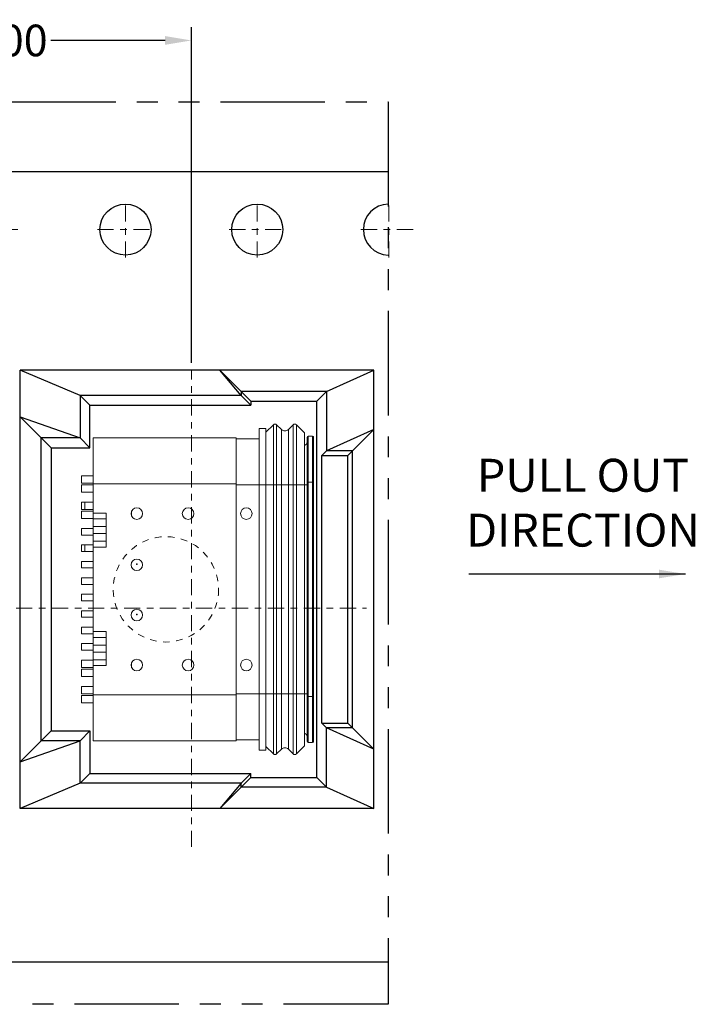
# Model space of a CAD drawing. Units: millimetres. Extents: x 2385 to 2564, y 1573 to 1635.
# Drawn here: x 2500 to 2510, y 1583 to 1598 of the extents above; entities that cross this region are included whole.
import ezdxf

# ---------------------------------------------------------------- set-up
doc = ezdxf.new("R2010")
doc.units = ezdxf.units.MM
for name, pattern in [('CENTER', [2, 1.25, -0.25, 0.25, -0.25]), ('HIDDEN', [0.2, 0.1, -0.1]), ('PHANTOM', [63.5, 31.75, -6.35, 6.35, -6.35, 6.35, -6.35])]:
    doc.linetypes.add(name, pattern=pattern)
doc.layers.add('CEN', color=1, linetype='CENTER', lineweight=9)
doc.layers.add('package', color=7, linetype='Continuous')
doc.styles.add('package', font='arial.ttf', dxfattribs={"height": 0.5})
doc.styles.add('ROMANS', font='arial.ttf')
doc.dimstyles.new('package', dxfattribs={"dimscale": 0.16, "dimtxt": 3, "dimasz": 2.5, "dimexe": 1.25, "dimexo": 0.625, "dimgap": 0.5, "dimtad": 0, "dimlfac": 2, "dimzin": 0, "dimdsep": 46, "dimtxsty": 'ROMANS', "dimcen": 0.09, "dimclrd": 7, "dimclre": 7, "dimclrt": 7, "dimadec": 0, "dimazin": 0, "dimtp": 0.05, "dimtm": 0.05, "dimtfac": 0.6, "dimtmove": 0, "dimatfit": 3, "dimfxl": 1, "dimtolj": 1, "dimtzin": 0, "dimarcsym": 0})

# ---------------------------------------------------------------- blocks, each defined once
blk = doc.blocks.new('*D419')
at = {"color": 7, "lineweight": -2, "ltscale": 43.310337, "transparency": 16777216}
for p, q in [((2496.567, 1592.181), (2496.567, 1597.606)), ((2502.567, 1592.511), (2502.567, 1597.606)), ((2496.967, 1597.406), (2498.7, 1597.406)), ((2502.167, 1597.406), (2500.433, 1597.406))]:
    blk.add_line(p, q, dxfattribs=at)
at = {"color": 7, "ltscale": 43.310337, "transparency": 16777216}
for points in [[(2496.967, 1597.473), (2496.967, 1597.34), (2496.567, 1597.406)], [(2502.167, 1597.473), (2502.167, 1597.34), (2502.567, 1597.406)]]:
    blk.add_solid(points, dxfattribs=at)
at = {"layer": 'Defpoints', "color": 0, "ltscale": 43.310337, "transparency": 16777216}
for p in [(2502.567, 1597.406), (2502.567, 1592.411), (2496.567, 1592.081)]:
    blk.add_point(p, dxfattribs=at)
at = {"color": 7, "ltscale": 43.310337, "transparency": 16777216, "insert": (2499.567, 1597.406), "char_height": 0.48, "attachment_point": 5, "style": 'ROMANS'}
blk.add_mtext('\\A1;12.00', dxfattribs=at)

msp = doc.modelspace()

# ---------------------------------------------------------------- linework, layer by layer
for p, q in [((2499.9669, 1585.7438), (2499.9669, 1592.3969)), ((2505.3357, 1592.3969), (2499.9669, 1592.3969)), ((2500.8772, 1592.0166), (2499.9669, 1592.3969)), ((2503.3207, 1592.0166), (2502.9992, 1592.3969)), ((2502.9992, 1592.3969), (2503.3207, 1592.0754)), ((2504.6204, 1592.0754), (2505.3357, 1592.3969)), ((2505.3357, 1585.7438), (2505.3357, 1592.3969)), ((2504.6204, 1592.0754), (2503.3207, 1592.0754)), ((2503.3207, 1592.0754), (2503.3207, 1592.0166)), ((2503.3207, 1592.0754), (2503.4701, 1591.9261)), ((2504.471, 1591.9261), (2504.6204, 1592.0754)), ((2504.6204, 1592.0754), (2504.6204, 1591.1739)), ((2503.3207, 1592.0166), (2500.8772, 1592.0166)), ((2500.8772, 1592.0166), (2500.8772, 1591.3689)), ((2501.0266, 1591.8672), (2500.8772, 1592.0166)), ((2503.4701, 1591.8672), (2503.3207, 1592.0166)), ((2503.4701, 1591.9261), (2503.4701, 1591.8672)), ((2503.4701, 1591.9261), (2504.471, 1591.9261)), ((2504.471, 1586.2147), (2504.471, 1591.9261)), ((2501.0266, 1591.2195), (2501.0266, 1591.8672)), ((2501.0266, 1591.8672), (2503.4701, 1591.8672)), ((2500.2884, 1591.3689), (2499.9669, 1591.6903)), ((2499.9669, 1591.6903), (2500.8772, 1591.3689)), ((2505.3357, 1591.4953), (2504.6204, 1591.1739)), ((2505.0142, 1591.1739), (2505.3357, 1591.4953)), ((2500.2884, 1586.7719), (2500.2884, 1591.3689)), ((2500.8772, 1591.3689), (2500.2884, 1591.3689)), ((2500.4378, 1591.2195), (2500.2884, 1591.3689)), ((2500.8772, 1591.3689), (2501.0266, 1591.2195)), ((2500.4378, 1591.2195), (2500.4378, 1586.9213)), ((2500.4378, 1591.2195), (2501.0266, 1591.2195)), ((2504.6204, 1591.1739), (2504.5483, 1591.1017)), ((2505.0142, 1591.1739), (2504.6204, 1591.1739)), ((2504.9421, 1591.1017), (2505.0142, 1591.1739)), ((2505.0142, 1586.9669), (2505.0142, 1591.1739)), ((2504.5483, 1587.039), (2504.5483, 1591.1017)), ((2504.5483, 1591.1017), (2504.9421, 1591.1017)), ((2504.9421, 1587.039), (2504.9421, 1591.1017)), ((2504.5483, 1587.039), (2504.9421, 1587.039)), ((2504.6204, 1586.9669), (2504.5483, 1587.039)), ((2504.9421, 1587.039), (2505.0142, 1586.9669)), ((2500.4378, 1586.9213), (2500.2884, 1586.7719)), ((2500.4378, 1586.9213), (2501.0266, 1586.9213)), ((2500.8772, 1586.7719), (2501.0266, 1586.9213)), ((2501.0266, 1586.9213), (2501.0266, 1586.2736)), ((2504.6204, 1586.0653), (2504.6204, 1586.9669)), ((2505.0142, 1586.9669), (2504.6204, 1586.9669)), ((2505.3357, 1586.6454), (2504.6204, 1586.9669)), ((2505.0142, 1586.9669), (2505.3357, 1586.6454)), ((2500.2884, 1586.7719), (2499.9669, 1586.4504)), ((2499.9669, 1586.4504), (2500.8772, 1586.7719)), ((2500.8772, 1586.7719), (2500.2884, 1586.7719)), ((2500.8772, 1586.1242), (2500.8772, 1586.7719)), ((2501.0266, 1586.2736), (2500.8772, 1586.1242)), ((2501.0266, 1586.2736), (2503.4701, 1586.2736)), ((2503.4701, 1586.2736), (2503.3207, 1586.1242)), ((2503.4701, 1586.2147), (2503.4701, 1586.2736)), ((2500.8772, 1586.1242), (2499.9669, 1585.7438)), ((2503.3207, 1586.1242), (2500.8772, 1586.1242)), ((2503.3207, 1586.1242), (2502.9992, 1585.7438)), ((2503.3207, 1586.0653), (2503.4701, 1586.2147)), ((2503.3207, 1586.0653), (2503.3207, 1586.1242)), ((2503.4701, 1586.2147), (2504.471, 1586.2147)), ((2504.471, 1586.2147), (2504.6204, 1586.0653)), ((2502.9992, 1585.7438), (2503.3207, 1586.0653)), ((2504.6204, 1586.0653), (2503.3207, 1586.0653)), ((2504.6204, 1586.0653), (2505.3357, 1585.7438)), ((2505.3357, 1585.7438), (2499.9669, 1585.7438))]:
    msp.add_line(p, q)
at = {"lineweight": 0}
for p, q in [((2503.5988, 1591.5154), (2503.5988, 1590.6554)), ((2503.5988, 1591.5154), (2503.6988, 1591.5154)), ((2503.6988, 1591.457), (2503.8124, 1591.5706)), ((2503.6988, 1591.5154), (2503.6988, 1590.6554)), ((2503.8124, 1590.6554), (2503.8124, 1591.5706)), ((2503.8619, 1591.5706), (2503.9341, 1591.4984)), ((2503.8619, 1591.5706), (2503.8619, 1590.6554)), ((2503.9341, 1591.4984), (2503.9341, 1590.6554)), ((2504.0402, 1591.4984), (2504.1124, 1591.5706)), ((2504.0402, 1590.6554), (2504.0402, 1591.4984)), ((2504.1124, 1590.6554), (2504.1124, 1591.5706)), ((2504.1619, 1591.5706), (2504.2872, 1591.4454)), ((2504.1619, 1591.5706), (2504.1619, 1590.6554)), ((2501.0738, 1591.3704), (2501.0738, 1590.6704)), ((2501.0738, 1591.3704), (2502.9738, 1591.3704)), ((2501.0738, 1591.3704), (2501.0738, 1590.6704)), ((2501.0738, 1591.3704), (2502.9738, 1591.3704)), ((2501.0738, 1591.3704), (2502.5738, 1591.3704)), ((2501.0738, 1591.3704), (2501.0738, 1590.6704)), ((2501.0738, 1591.3704), (2501.0738, 1590.6704)), ((2501.0738, 1591.3704), (2503.2488, 1591.3704)), ((2503.2488, 1590.6704), (2503.2488, 1591.3704)), ((2503.2488, 1591.3554), (2503.5988, 1591.3554)), ((2504.2872, 1590.6554), (2504.2872, 1591.4454)), ((2504.3238, 1590.7004), (2504.3238, 1591.3804)), ((2504.3388, 1591.3954), (2504.4088, 1591.3954)), ((2504.3388, 1591.3954), (2504.3388, 1590.7004)), ((2504.4088, 1590.7004), (2504.4088, 1591.3954)), ((2504.4238, 1591.3804), (2504.4238, 1590.7004)), ((2500.8988, 1590.7954), (2500.8988, 1590.6829)), ((2500.8988, 1590.7954), (2500.8988, 1590.6829)), ((2500.8988, 1590.7954), (2500.8988, 1590.6829)), ((2500.8988, 1590.7954), (2500.8988, 1590.6829)), ((2500.8988, 1590.6829), (2501.0738, 1590.6829)), ((2500.8988, 1590.6829), (2501.0738, 1590.6829)), ((2500.8988, 1590.6829), (2501.0738, 1590.6829)), ((2500.8988, 1590.6829), (2501.0738, 1590.6829)), ((2500.8988, 1590.6579), (2500.9488, 1590.6579)), ((2500.8988, 1590.6579), (2500.8988, 1590.5454)), ((2500.8988, 1590.6579), (2500.9488, 1590.6579)), ((2500.8988, 1590.6579), (2500.8988, 1590.5454)), ((2500.8988, 1590.6579), (2500.9488, 1590.6579)), ((2500.8988, 1590.6579), (2500.8988, 1590.5454)), ((2500.8988, 1590.6579), (2500.9488, 1590.6579)), ((2500.8988, 1590.6579), (2500.8988, 1590.5454)), ((2500.9488, 1590.6579), (2500.9495, 1590.6579)), ((2500.9488, 1590.6579), (2500.9495, 1590.6579)), ((2500.9488, 1590.6579), (2500.9495, 1590.6579)), ((2500.9488, 1590.6579), (2500.9495, 1590.6579)), ((2500.9495, 1590.6579), (2501.0738, 1590.6579)), ((2500.9495, 1590.6579), (2501.0738, 1590.6579)), ((2500.9495, 1590.6579), (2501.0738, 1590.6579)), ((2500.9495, 1590.6579), (2501.0738, 1590.6579)), ((2501.0738, 1590.2282), (2501.0738, 1590.6704)), ((2501.0738, 1590.6704), (2502.9738, 1590.6704)), ((2501.0738, 1590.2282), (2501.0738, 1590.6704)), ((2501.0738, 1590.6704), (2502.9738, 1590.6704)), ((2501.0738, 1590.2282), (2501.0738, 1590.6704)), ((2501.0738, 1590.6704), (2502.5738, 1590.6704)), ((2501.0738, 1590.2282), (2501.0738, 1590.6704)), ((2501.0738, 1590.6704), (2503.2488, 1590.6704)), ((2503.2488, 1587.4704), (2503.2488, 1590.6704)), ((2503.2488, 1590.6704), (2503.2488, 1590.6554)), ((2503.2488, 1590.6554), (2503.5988, 1590.6554)), ((2503.2488, 1590.6554), (2503.2488, 1587.4854)), ((2503.5988, 1590.6554), (2503.6988, 1590.6554)), ((2503.5988, 1590.6554), (2503.5988, 1587.4854)), ((2503.6988, 1590.6554), (2503.6988, 1587.4854)), ((2503.8124, 1590.6554), (2503.6988, 1590.6554)), ((2503.8372, 1590.6554), (2503.8124, 1590.6554)), ((2503.8124, 1587.4854), (2503.8124, 1590.6554)), ((2503.8619, 1590.6554), (2503.8372, 1590.6554)), ((2503.9341, 1590.6554), (2503.8619, 1590.6554)), ((2503.8619, 1590.6554), (2503.8619, 1587.4854)), ((2503.9341, 1590.6554), (2503.9872, 1590.6554)), ((2503.9341, 1590.6554), (2503.9341, 1587.4854)), ((2503.9872, 1590.6554), (2504.0402, 1590.6554)), ((2504.0402, 1587.4854), (2504.0402, 1590.6554)), ((2504.1124, 1590.6554), (2504.0402, 1590.6554)), ((2504.1372, 1590.6554), (2504.1124, 1590.6554)), ((2504.1124, 1587.4854), (2504.1124, 1590.6554)), ((2504.1619, 1590.6554), (2504.1372, 1590.6554)), ((2504.2872, 1590.6554), (2504.1619, 1590.6554)), ((2504.1619, 1590.6554), (2504.1619, 1587.4854)), ((2504.2872, 1587.4854), (2504.2872, 1590.6554)), ((2504.2872, 1590.6554), (2504.3238, 1590.6554)), ((2504.3238, 1587.4404), (2504.3238, 1590.7004)), ((2504.3388, 1590.7004), (2504.3238, 1590.7004)), ((2504.3388, 1590.7004), (2504.3388, 1587.4404)), ((2504.3388, 1590.7004), (2504.4088, 1590.7004)), ((2504.4088, 1587.4404), (2504.4088, 1590.7004)), ((2504.4238, 1590.7004), (2504.4088, 1590.7004)), ((2504.4238, 1590.7004), (2504.4238, 1587.4404)), ((2500.9488, 1590.5454), (2500.8988, 1590.5454)), ((2500.9488, 1590.5454), (2500.8988, 1590.5454)), ((2500.9488, 1590.5454), (2500.8988, 1590.5454)), ((2500.9495, 1590.5454), (2500.9488, 1590.5454)), ((2500.9495, 1590.5454), (2500.9488, 1590.5454)), ((2500.9495, 1590.5454), (2500.9488, 1590.5454)), ((2501.0738, 1590.5454), (2500.9495, 1590.5454)), ((2501.0738, 1590.5454), (2500.9495, 1590.5454)), ((2501.0738, 1590.5454), (2500.9495, 1590.5454)), ((2501.0738, 1590.5454), (2500.9495, 1590.5454)), ((2500.8988, 1590.3954), (2501.0738, 1590.3954)), ((2500.8988, 1590.3954), (2500.8988, 1590.2829)), ((2500.8988, 1590.3954), (2500.9495, 1590.3954)), ((2500.8988, 1590.3954), (2500.8988, 1590.2829)), ((2500.8988, 1590.3954), (2500.9495, 1590.3954)), ((2500.8988, 1590.3954), (2500.8988, 1590.2829)), ((2500.8988, 1590.2829), (2501.0738, 1590.2829)), ((2500.8988, 1590.2829), (2500.9495, 1590.2829)), ((2500.8988, 1590.2829), (2500.9495, 1590.2829)), ((2500.9495, 1590.3954), (2501.0738, 1590.3954)), ((2500.9495, 1590.3954), (2501.0738, 1590.3954)), ((2500.9495, 1590.3954), (2501.0738, 1590.3954)), ((2500.9495, 1590.2829), (2501.0738, 1590.2829)), ((2500.9495, 1590.2829), (2501.0738, 1590.2829)), ((2500.9495, 1590.2829), (2501.0738, 1590.2829)), ((2500.8988, 1590.2579), (2500.9488, 1590.2579)), ((2500.8988, 1590.1454), (2500.8988, 1590.2579)), ((2500.8988, 1590.2579), (2500.9488, 1590.2579)), ((2500.8988, 1590.1454), (2500.8988, 1590.2579)), ((2500.8988, 1590.2579), (2500.9488, 1590.2579)), ((2500.8988, 1590.1454), (2500.8988, 1590.2579)), ((2500.9488, 1590.1454), (2500.8988, 1590.1454)), ((2500.9488, 1590.1454), (2500.8988, 1590.1454)), ((2500.9488, 1590.1454), (2500.8988, 1590.1454)), ((2500.9488, 1590.2579), (2500.9495, 1590.2579)), ((2500.9488, 1590.2579), (2500.9495, 1590.2579)), ((2500.9488, 1590.2579), (2500.9495, 1590.2579)), ((2500.9495, 1590.1454), (2500.9488, 1590.1454)), ((2500.9495, 1590.1454), (2500.9488, 1590.1454)), ((2500.9495, 1590.1454), (2500.9488, 1590.1454)), ((2500.9495, 1590.2579), (2501.0738, 1590.2579)), ((2500.9495, 1590.2579), (2501.0738, 1590.2579)), ((2500.9495, 1590.2579), (2501.0738, 1590.2579)), ((2500.9495, 1590.2579), (2501.0738, 1590.2579)), ((2501.0738, 1590.1454), (2500.9495, 1590.1454)), ((2501.0738, 1590.1454), (2500.9495, 1590.1454)), ((2501.0738, 1590.1454), (2500.9495, 1590.1454)), ((2501.0738, 1590.1454), (2500.9495, 1590.1454)), ((2501.0738, 1590.2282), (2501.0738, 1590.1398)), ((2501.0738, 1590.2282), (2501.2738, 1590.2282)), ((2501.0738, 1590.2282), (2501.0738, 1590.1398)), ((2501.0738, 1590.2282), (2501.2738, 1590.2282)), ((2501.0738, 1590.2282), (2501.0738, 1590.1398)), ((2501.0738, 1590.2282), (2501.2738, 1590.2282)), ((2501.0738, 1590.2282), (2501.0738, 1590.1398)), ((2501.0738, 1590.2282), (2501.2738, 1590.2282)), ((2501.0738, 1590.1398), (2501.0738, 1590.0234)), ((2501.0738, 1590.1398), (2501.2738, 1590.1398)), ((2501.0738, 1590.1398), (2501.0738, 1590.0234)), ((2501.0738, 1590.1398), (2501.2738, 1590.1398)), ((2501.0738, 1590.1398), (2501.0738, 1590.0234)), ((2501.0738, 1590.1398), (2501.2738, 1590.1398)), ((2501.0738, 1590.1398), (2501.0738, 1590.0234)), ((2501.0738, 1590.1398), (2501.2738, 1590.1398)), ((2501.2738, 1589.7125), (2501.2738, 1590.2282)), ((2501.2738, 1589.7125), (2501.2738, 1590.2282)), ((2501.2738, 1589.7125), (2501.2738, 1590.2282)), ((2501.2738, 1589.7125), (2501.2738, 1590.2282)), ((2501.6604, 1590.2603), (2501.6604, 1590.1805)), ((2501.6604, 1590.2603), (2501.6604, 1590.1805)), ((2501.6604, 1590.2603), (2501.6604, 1590.1805)), ((2501.6604, 1590.2603), (2501.6604, 1590.1805)), ((2501.6604, 1590.2603), (2501.6604, 1590.1805)), ((2501.6604, 1590.2603), (2501.6604, 1590.1805)), ((2501.6604, 1590.2603), (2501.6604, 1590.1805)), ((2501.6604, 1590.2603), (2501.6604, 1590.1805)), ((2500.8988, 1589.9954), (2500.9488, 1589.9954)), ((2500.8988, 1589.8954), (2500.8988, 1589.9954)), ((2500.8988, 1589.9954), (2500.9488, 1589.9954)), ((2500.8988, 1589.8954), (2500.8988, 1589.9954)), ((2500.8988, 1589.9954), (2500.9488, 1589.9954)), ((2500.8988, 1589.8954), (2500.8988, 1589.9954)), ((2500.9488, 1589.9954), (2500.9495, 1589.9954)), ((2500.9488, 1589.9954), (2500.9495, 1589.9954)), ((2500.9488, 1589.9954), (2500.9495, 1589.9954)), ((2500.9495, 1589.9954), (2501.0738, 1589.9954)), ((2500.9495, 1589.9954), (2501.0738, 1589.9954)), ((2500.9495, 1589.9954), (2501.0738, 1589.9954)), ((2500.9495, 1589.9954), (2501.0738, 1589.9954)), ((2501.0738, 1590.0234), (2501.0738, 1589.9173)), ((2501.0738, 1590.0234), (2501.2738, 1590.0234)), ((2501.0738, 1590.0234), (2501.0738, 1589.9173)), ((2501.0738, 1590.0234), (2501.2738, 1590.0234)), ((2501.0738, 1590.0234), (2501.0738, 1589.9173)), ((2501.0738, 1590.0234), (2501.2738, 1590.0234)), ((2501.0738, 1590.0234), (2501.0738, 1589.9173)), ((2501.0738, 1590.0234), (2501.2738, 1590.0234)), ((2500.8988, 1589.8954), (2500.9488, 1589.8954)), ((2500.8988, 1589.8954), (2500.9488, 1589.8954)), ((2500.9488, 1589.8954), (2500.8988, 1589.8954)), ((2500.9495, 1589.8954), (2500.9488, 1589.8954)), ((2500.9495, 1589.8954), (2500.9488, 1589.8954)), ((2500.9488, 1589.8954), (2500.9495, 1589.8954)), ((2501.0738, 1589.8954), (2500.9495, 1589.8954)), ((2501.0738, 1589.8954), (2500.9495, 1589.8954)), ((2501.0738, 1589.8954), (2500.9495, 1589.8954)), ((2501.0738, 1589.8954), (2500.9495, 1589.8954)), ((2501.0738, 1589.9173), (2501.0738, 1589.8009)), ((2501.0738, 1589.9173), (2501.2738, 1589.9173)), ((2501.0738, 1589.9173), (2501.0738, 1589.8009)), ((2501.0738, 1589.9173), (2501.2738, 1589.9173)), ((2501.0738, 1589.9173), (2501.0738, 1589.8009)), ((2501.0738, 1589.9173), (2501.2738, 1589.9173)), ((2501.0738, 1589.9173), (2501.0738, 1589.8009)), ((2501.0738, 1589.9173), (2501.2738, 1589.9173)), ((2500.8988, 1589.7454), (2501.0738, 1589.7454)), ((2500.8988, 1589.7454), (2500.8988, 1589.6454)), ((2500.8988, 1589.7454), (2500.9495, 1589.7454)), ((2500.8988, 1589.7454), (2500.8988, 1589.6454)), ((2500.8988, 1589.7454), (2500.9495, 1589.7454)), ((2500.8988, 1589.7454), (2500.8988, 1589.6454)), ((2500.9495, 1589.7454), (2501.0738, 1589.7454)), ((2500.9495, 1589.7454), (2501.0738, 1589.7454)), ((2500.9495, 1589.7454), (2501.0738, 1589.7454)), ((2501.0738, 1589.8009), (2501.0738, 1589.7125)), ((2501.0738, 1589.8009), (2501.2738, 1589.8009)), ((2501.0738, 1589.8009), (2501.0738, 1589.7125)), ((2501.0738, 1589.8009), (2501.2738, 1589.8009)), ((2501.0738, 1589.8009), (2501.0738, 1589.7125)), ((2501.0738, 1589.8009), (2501.2738, 1589.8009)), ((2501.0738, 1589.8009), (2501.0738, 1589.7125)), ((2501.0738, 1589.8009), (2501.2738, 1589.8009)), ((2501.0738, 1588.4282), (2501.0738, 1589.7125)), ((2501.0738, 1589.7125), (2501.2738, 1589.7125)), ((2501.0738, 1588.4282), (2501.0738, 1589.7125)), ((2501.0738, 1589.7125), (2501.2738, 1589.7125)), ((2501.0738, 1589.7125), (2501.2738, 1589.7125)), ((2501.0738, 1588.4282), (2501.0738, 1589.7125)), ((2501.0738, 1588.4282), (2501.0738, 1589.7125)), ((2501.0738, 1589.7125), (2501.2738, 1589.7125)), ((2501.0738, 1589.6454), (2500.8988, 1589.6454)), ((2500.8988, 1589.6454), (2500.9495, 1589.6454)), ((2500.8988, 1589.6454), (2500.9495, 1589.6454)), ((2501.0738, 1589.6454), (2500.9495, 1589.6454)), ((2501.0738, 1589.6454), (2500.9495, 1589.6454)), ((2501.0738, 1589.6454), (2500.9495, 1589.6454)), ((2500.8988, 1589.4954), (2500.9488, 1589.4954)), ((2500.8988, 1589.4954), (2500.8988, 1589.3954)), ((2500.8988, 1589.4954), (2500.9488, 1589.4954)), ((2500.8988, 1589.4954), (2500.8988, 1589.3954)), ((2500.8988, 1589.4954), (2500.9488, 1589.4954)), ((2500.8988, 1589.4954), (2500.8988, 1589.3954)), ((2500.8988, 1589.4954), (2500.9488, 1589.4954)), ((2500.8988, 1589.4954), (2500.8988, 1589.3954)), ((2500.9488, 1589.3954), (2500.8988, 1589.3954)), ((2500.9488, 1589.3954), (2500.8988, 1589.3954)), ((2500.9488, 1589.3954), (2500.8988, 1589.3954)), ((2500.9488, 1589.3954), (2500.8988, 1589.3954)), ((2500.9488, 1589.4954), (2500.9495, 1589.4954)), ((2500.9488, 1589.4954), (2500.9495, 1589.4954)), ((2500.9488, 1589.4954), (2500.9495, 1589.4954)), ((2500.9488, 1589.4954), (2500.9495, 1589.4954)), ((2500.9495, 1589.3954), (2500.9488, 1589.3954)), ((2500.9495, 1589.3954), (2500.9488, 1589.3954)), ((2500.9495, 1589.3954), (2500.9488, 1589.3954)), ((2500.9495, 1589.3954), (2500.9488, 1589.3954)), ((2500.9495, 1589.4954), (2501.0738, 1589.4954)), ((2500.9495, 1589.4954), (2501.0738, 1589.4954)), ((2500.9495, 1589.4954), (2501.0738, 1589.4954)), ((2500.9495, 1589.4954), (2501.0738, 1589.4954)), ((2501.0738, 1589.3954), (2500.9495, 1589.3954)), ((2501.0738, 1589.3954), (2500.9495, 1589.3954)), ((2501.0738, 1589.3954), (2500.9495, 1589.3954)), ((2501.0738, 1589.3954), (2500.9495, 1589.3954)), ((2500.8988, 1589.1454), (2500.8988, 1589.2454)), ((2500.8988, 1589.1454), (2500.8988, 1589.2454)), ((2500.8988, 1589.2454), (2501.0738, 1589.2454)), ((2500.8988, 1589.1454), (2500.8988, 1589.2454)), ((2500.8988, 1589.2454), (2501.0738, 1589.2454)), ((2500.8988, 1589.1454), (2500.8988, 1589.2454)), ((2501.0738, 1589.1454), (2500.8989, 1589.1454)), ((2501.0738, 1589.1454), (2500.8989, 1589.1454)), ((2500.8988, 1588.9954), (2501.0738, 1588.9954)), ((2500.8988, 1588.8954), (2500.8988, 1588.9954)), ((2500.8988, 1588.9954), (2501.0738, 1588.9954)), ((2500.8988, 1588.8954), (2500.8988, 1588.9954)), ((2500.8988, 1588.9954), (2501.0738, 1588.9954)), ((2500.8988, 1588.8954), (2500.8988, 1588.9954)), ((2500.8988, 1588.9954), (2501.0738, 1588.9954)), ((2500.8988, 1588.8954), (2500.8988, 1588.9954)), ((2500.8988, 1588.7453), (2500.9488, 1588.7453)), ((2500.8988, 1588.7453), (2500.8988, 1588.6453)), ((2500.8988, 1588.7453), (2500.9488, 1588.7453)), ((2500.8988, 1588.7453), (2500.8988, 1588.6453)), ((2500.8988, 1588.7453), (2500.9488, 1588.7453)), ((2500.8988, 1588.7453), (2500.8988, 1588.6453)), ((2500.8988, 1588.7453), (2500.9488, 1588.7453)), ((2500.8988, 1588.7453), (2500.8988, 1588.6453)), ((2500.9488, 1588.6453), (2500.8988, 1588.6453)), ((2500.9488, 1588.6453), (2500.8988, 1588.6453)), ((2500.9488, 1588.6453), (2500.8988, 1588.6453)), ((2500.9488, 1588.6453), (2500.8988, 1588.6453)), ((2500.9488, 1588.7453), (2500.9495, 1588.7453)), ((2500.9488, 1588.7453), (2500.9495, 1588.7453)), ((2500.9488, 1588.7453), (2500.9495, 1588.7453)), ((2500.9488, 1588.7453), (2500.9495, 1588.7453)), ((2500.9495, 1588.6453), (2500.9488, 1588.6453)), ((2500.9495, 1588.6453), (2500.9488, 1588.6453)), ((2500.9495, 1588.6453), (2500.9488, 1588.6453)), ((2500.9495, 1588.6453), (2500.9488, 1588.6453)), ((2500.9495, 1588.7453), (2501.0738, 1588.7453)), ((2500.9495, 1588.7453), (2501.0738, 1588.7453)), ((2500.9495, 1588.7453), (2501.0738, 1588.7453)), ((2500.9495, 1588.7453), (2501.0738, 1588.7453)), ((2501.0738, 1588.6453), (2500.9495, 1588.6453)), ((2501.0738, 1588.6453), (2500.9495, 1588.6453)), ((2501.0738, 1588.6453), (2500.9495, 1588.6453)), ((2501.0738, 1588.6453), (2500.9495, 1588.6453)), ((2500.8988, 1588.4954), (2501.0738, 1588.4954)), ((2500.8988, 1588.4954), (2500.8988, 1588.3954)), ((2500.8988, 1588.4954), (2501.0738, 1588.4954)), ((2500.8988, 1588.4954), (2500.8988, 1588.3954)), ((2500.8988, 1588.4954), (2501.0738, 1588.4954)), ((2500.8988, 1588.4954), (2500.8988, 1588.3954)), ((2500.8988, 1588.4954), (2501.0738, 1588.4954)), ((2500.8988, 1588.4954), (2500.8988, 1588.3954)), ((2501.0738, 1588.4282), (2501.0738, 1588.3398)), ((2501.2738, 1588.4282), (2501.0738, 1588.4282)), ((2501.0738, 1588.4282), (2501.0738, 1588.3398)), ((2501.2738, 1588.4282), (2501.0738, 1588.4282)), ((2501.0738, 1588.4282), (2501.0738, 1588.3398)), ((2501.2738, 1588.4282), (2501.0738, 1588.4282)), ((2501.0738, 1588.4282), (2501.0738, 1588.3398)), ((2501.2738, 1588.4282), (2501.0738, 1588.4282)), ((2501.0738, 1588.3398), (2501.0738, 1588.2234)), ((2501.2738, 1588.3398), (2501.0738, 1588.3398)), ((2501.0738, 1588.3398), (2501.0738, 1588.2234)), ((2501.2738, 1588.3398), (2501.0738, 1588.3398)), ((2501.0738, 1588.3398), (2501.0738, 1588.2234)), ((2501.2738, 1588.3398), (2501.0738, 1588.3398)), ((2501.0738, 1588.3398), (2501.0738, 1588.2234)), ((2501.2738, 1588.3398), (2501.0738, 1588.3398)), ((2501.2738, 1587.9125), (2501.2738, 1588.4282)), ((2501.2738, 1587.9125), (2501.2738, 1588.4282)), ((2501.2738, 1587.9125), (2501.2738, 1588.4282)), ((2501.2738, 1587.9125), (2501.2738, 1588.4282)), ((2500.8988, 1588.2454), (2500.9495, 1588.2454)), ((2500.8988, 1588.2454), (2500.8988, 1588.1454)), ((2500.8988, 1588.2454), (2500.9495, 1588.2454)), ((2500.8988, 1588.2454), (2500.8988, 1588.1454)), ((2500.8988, 1588.2454), (2500.9495, 1588.2454)), ((2500.8988, 1588.2454), (2500.8988, 1588.1454)), ((2500.8988, 1588.2454), (2500.9495, 1588.2454)), ((2500.8988, 1588.2454), (2500.8988, 1588.1454)), ((2500.9495, 1588.2454), (2501.0738, 1588.2454)), ((2500.9495, 1588.2454), (2501.0738, 1588.2454)), ((2500.9495, 1588.2454), (2501.0738, 1588.2454)), ((2500.9495, 1588.2454), (2501.0738, 1588.2454)), ((2501.0738, 1588.2234), (2501.0738, 1588.1173)), ((2501.2738, 1588.2234), (2501.0738, 1588.2234)), ((2501.0738, 1588.2234), (2501.0738, 1588.1173)), ((2501.2738, 1588.2234), (2501.0738, 1588.2234)), ((2501.0738, 1588.2234), (2501.0738, 1588.1173)), ((2501.2738, 1588.2234), (2501.0738, 1588.2234)), ((2501.0738, 1588.2234), (2501.0738, 1588.1173)), ((2501.2738, 1588.2234), (2501.0738, 1588.2234)), ((2500.9488, 1588.1454), (2500.8988, 1588.1454)), ((2500.9488, 1588.1454), (2500.8988, 1588.1454)), ((2500.9488, 1588.1454), (2500.8988, 1588.1454)), ((2500.9488, 1588.1454), (2500.8988, 1588.1454)), ((2501.0738, 1588.1454), (2500.9488, 1588.1454)), ((2501.0738, 1588.1454), (2500.9488, 1588.1454)), ((2501.0738, 1588.1454), (2500.9488, 1588.1454)), ((2501.0738, 1588.1454), (2500.9488, 1588.1454)), ((2501.0738, 1588.1173), (2501.0738, 1588.0009)), ((2501.2738, 1588.1173), (2501.0738, 1588.1173)), ((2501.0738, 1588.1173), (2501.0738, 1588.0009)), ((2501.2738, 1588.1173), (2501.0738, 1588.1173)), ((2501.0738, 1588.1173), (2501.0738, 1588.0009)), ((2501.2738, 1588.1173), (2501.0738, 1588.1173)), ((2501.0738, 1588.1173), (2501.0738, 1588.0009)), ((2501.2738, 1588.1173), (2501.0738, 1588.1173)), ((2500.9488, 1587.9954), (2500.8988, 1587.9954)), ((2500.8988, 1587.9954), (2500.8988, 1587.8828)), ((2500.9488, 1587.9954), (2500.8988, 1587.9954)), ((2500.8988, 1587.9954), (2500.8988, 1587.8828)), ((2500.9488, 1587.9954), (2500.8988, 1587.9954)), ((2500.8988, 1587.9954), (2500.8988, 1587.8828)), ((2500.9488, 1587.9954), (2500.8988, 1587.9954)), ((2500.8988, 1587.9954), (2500.8988, 1587.8828)), ((2500.8988, 1587.8828), (2500.9488, 1587.8828)), ((2500.8988, 1587.8828), (2500.9488, 1587.8828)), ((2500.8988, 1587.8828), (2500.9488, 1587.8828)), ((2500.8988, 1587.8828), (2500.9488, 1587.8828)), ((2500.9495, 1587.9954), (2500.9488, 1587.9954)), ((2500.9495, 1587.9954), (2500.9488, 1587.9954)), ((2500.9495, 1587.9954), (2500.9488, 1587.9954)), ((2500.9495, 1587.9954), (2500.9488, 1587.9954)), ((2500.9488, 1587.8828), (2500.9494, 1587.8828)), ((2500.9488, 1587.8828), (2500.9494, 1587.8828)), ((2500.9488, 1587.8828), (2500.9494, 1587.8828)), ((2500.9488, 1587.8828), (2500.9494, 1587.8828)), ((2500.9494, 1587.8828), (2501.0738, 1587.8828)), ((2500.9494, 1587.8828), (2501.0738, 1587.8828)), ((2500.9494, 1587.8828), (2501.0738, 1587.8828)), ((2500.9494, 1587.8828), (2501.0738, 1587.8828)), ((2501.0738, 1587.9954), (2500.9495, 1587.9954)), ((2501.0738, 1587.9954), (2500.9495, 1587.9954)), ((2501.0738, 1587.9954), (2500.9495, 1587.9954)), ((2501.0738, 1587.9954), (2500.9495, 1587.9954)), ((2501.0738, 1588.0009), (2501.0738, 1587.9125)), ((2501.2738, 1588.0009), (2501.0738, 1588.0009)), ((2501.0738, 1588.0009), (2501.0738, 1587.9125)), ((2501.2738, 1588.0009), (2501.0738, 1588.0009)), ((2501.0738, 1588.0009), (2501.0738, 1587.9125)), ((2501.2738, 1588.0009), (2501.0738, 1588.0009)), ((2501.0738, 1588.0009), (2501.0738, 1587.9125)), ((2501.2738, 1588.0009), (2501.0738, 1588.0009)), ((2501.0738, 1587.4704), (2501.0738, 1587.9125)), ((2501.2738, 1587.9125), (2501.0738, 1587.9125)), ((2501.0738, 1587.4704), (2501.0738, 1587.9125)), ((2501.2738, 1587.9125), (2501.0738, 1587.9125)), ((2501.2738, 1587.9125), (2501.0738, 1587.9125)), ((2501.0738, 1587.4704), (2501.0738, 1587.9125)), ((2501.0738, 1587.4704), (2501.0738, 1587.9125)), ((2501.2738, 1587.9125), (2501.0738, 1587.9125)), ((2501.6604, 1587.9603), (2501.6604, 1587.8805)), ((2501.6604, 1587.9603), (2501.6604, 1587.8805)), ((2501.6604, 1587.9603), (2501.6604, 1587.8805)), ((2501.6604, 1587.9603), (2501.6604, 1587.8805)), ((2501.6604, 1587.9603), (2501.6604, 1587.8805)), ((2501.6604, 1587.9603), (2501.6604, 1587.8805)), ((2501.6604, 1587.9603), (2501.6604, 1587.8805)), ((2501.6604, 1587.9603), (2501.6604, 1587.8805)), ((2501.0738, 1587.8579), (2500.8988, 1587.8579)), ((2500.8988, 1587.7454), (2500.8988, 1587.8579)), ((2501.0738, 1587.8579), (2500.8988, 1587.8579)), ((2500.8988, 1587.7454), (2500.8988, 1587.8579)), ((2501.0738, 1587.8579), (2500.8988, 1587.8579)), ((2500.8988, 1587.7454), (2500.8988, 1587.8579)), ((2501.0738, 1587.8579), (2500.8988, 1587.8579)), ((2500.8988, 1587.7454), (2500.8988, 1587.8579)), ((2501.0738, 1587.7454), (2500.8988, 1587.7454)), ((2501.0738, 1587.7454), (2500.8988, 1587.7454)), ((2501.0738, 1587.7454), (2500.8988, 1587.7454)), ((2501.0738, 1587.7454), (2500.8988, 1587.7454)), ((2500.8988, 1587.5954), (2500.9488, 1587.5954)), ((2500.8988, 1587.4829), (2500.8988, 1587.5954)), ((2500.8988, 1587.5954), (2500.9488, 1587.5954)), ((2500.8988, 1587.4829), (2500.8988, 1587.5954)), ((2500.8988, 1587.5954), (2500.9488, 1587.5954)), ((2500.8988, 1587.4829), (2500.8988, 1587.5954)), ((2500.8988, 1587.5954), (2500.9488, 1587.5954)), ((2500.8988, 1587.4829), (2500.8988, 1587.5954)), ((2500.9488, 1587.5954), (2500.9495, 1587.5954)), ((2500.9488, 1587.5954), (2500.9495, 1587.5954)), ((2500.9488, 1587.5954), (2500.9495, 1587.5954)), ((2500.9488, 1587.5954), (2500.9495, 1587.5954)), ((2500.9495, 1587.5954), (2501.0738, 1587.5954)), ((2500.9495, 1587.5954), (2501.0738, 1587.5954)), ((2500.9495, 1587.5954), (2501.0738, 1587.5954)), ((2500.9495, 1587.5954), (2501.0738, 1587.5954)), ((2500.9488, 1587.4829), (2500.8988, 1587.4829)), ((2500.9488, 1587.4829), (2500.8988, 1587.4829)), ((2500.9488, 1587.4829), (2500.8988, 1587.4829)), ((2500.9488, 1587.4829), (2500.8988, 1587.4829)), ((2501.0738, 1587.4579), (2500.8988, 1587.4579)), ((2500.8988, 1587.4579), (2500.8988, 1587.3454)), ((2501.0738, 1587.4579), (2500.8988, 1587.4579)), ((2500.8988, 1587.4579), (2500.8988, 1587.3454)), ((2501.0738, 1587.4579), (2500.8988, 1587.4579)), ((2500.8988, 1587.4579), (2500.8988, 1587.3454)), ((2501.0738, 1587.4579), (2500.8988, 1587.4579)), ((2500.8988, 1587.4579), (2500.8988, 1587.3454)), ((2500.9495, 1587.4829), (2500.9488, 1587.4829)), ((2500.9495, 1587.4829), (2500.9488, 1587.4829)), ((2500.9495, 1587.4829), (2500.9488, 1587.4829)), ((2500.9495, 1587.4829), (2500.9488, 1587.4829)), ((2501.0738, 1587.4829), (2500.9495, 1587.4829)), ((2501.0738, 1587.4829), (2500.9495, 1587.4829)), ((2501.0738, 1587.4829), (2500.9495, 1587.4829)), ((2501.0738, 1587.4829), (2500.9495, 1587.4829)), ((2501.0738, 1586.7704), (2501.0738, 1587.4704)), ((2501.0738, 1587.4704), (2502.9738, 1587.4704)), ((2501.0738, 1586.7704), (2501.0738, 1587.4704)), ((2501.0738, 1587.4704), (2502.9738, 1587.4704)), ((2501.0738, 1587.4704), (2502.5738, 1587.4704)), ((2501.0738, 1586.7704), (2501.0738, 1587.4704)), ((2501.0738, 1586.7704), (2501.0738, 1587.4704)), ((2501.0738, 1587.4704), (2503.2488, 1587.4704)), ((2503.2488, 1587.4854), (2503.5988, 1587.4854)), ((2503.2488, 1587.4854), (2503.2488, 1587.4704)), ((2503.2488, 1586.7704), (2503.2488, 1587.4704)), ((2503.5988, 1587.4854), (2503.5988, 1586.6254)), ((2503.5988, 1587.4854), (2503.6988, 1587.4854)), ((2503.6988, 1587.4854), (2503.6988, 1586.6254)), ((2503.6988, 1587.4854), (2503.8124, 1587.4854)), ((2503.8124, 1586.5701), (2503.8124, 1587.4854)), ((2503.8124, 1587.4854), (2503.8372, 1587.4854)), ((2503.8372, 1587.4854), (2503.8619, 1587.4854)), ((2503.8619, 1587.4854), (2503.9341, 1587.4854)), ((2503.8619, 1587.4854), (2503.8619, 1586.5701)), ((2503.9872, 1587.4854), (2503.9341, 1587.4854)), ((2503.9341, 1587.4854), (2503.9341, 1586.6423)), ((2504.0402, 1587.4854), (2503.9872, 1587.4854)), ((2504.0402, 1587.4854), (2504.1124, 1587.4854)), ((2504.0402, 1586.6423), (2504.0402, 1587.4854)), ((2504.1124, 1586.5701), (2504.1124, 1587.4854)), ((2504.1124, 1587.4854), (2504.1372, 1587.4854)), ((2504.1372, 1587.4854), (2504.1619, 1587.4854)), ((2504.1619, 1587.4854), (2504.2872, 1587.4854)), ((2504.1619, 1587.4854), (2504.1619, 1586.5701)), ((2504.2872, 1586.6954), (2504.2872, 1587.4854)), ((2504.2872, 1587.4854), (2504.3238, 1587.4854)), ((2504.3388, 1587.4404), (2504.3238, 1587.4404)), ((2504.3238, 1586.7604), (2504.3238, 1587.4404)), ((2504.3388, 1587.4404), (2504.4088, 1587.4404)), ((2504.3388, 1587.4404), (2504.3388, 1586.7454)), ((2504.4238, 1587.4404), (2504.4088, 1587.4404)), ((2504.4088, 1586.7454), (2504.4088, 1587.4404)), ((2504.4238, 1587.4404), (2504.4238, 1586.7604)), ((2501.0738, 1587.3454), (2500.8988, 1587.3454)), ((2501.0738, 1587.3454), (2500.8988, 1587.3454)), ((2501.0738, 1587.3454), (2500.8988, 1587.3454)), ((2501.0738, 1587.3454), (2500.8988, 1587.3454)), ((2501.0738, 1586.7704), (2502.9738, 1586.7704)), ((2501.0738, 1586.7704), (2502.9738, 1586.7704)), ((2501.0738, 1586.7704), (2502.5738, 1586.7704)), ((2501.0738, 1586.7704), (2503.2488, 1586.7704)), ((2503.2488, 1586.7854), (2503.5988, 1586.7854)), ((2503.8124, 1586.5701), (2503.6988, 1586.6838)), ((2504.2872, 1586.6954), (2504.1619, 1586.5701)), ((2504.3388, 1586.7454), (2504.4088, 1586.7454)), ((2503.5988, 1586.6254), (2503.6988, 1586.6254)), ((2503.9341, 1586.6423), (2503.8619, 1586.5701)), ((2504.1124, 1586.5701), (2504.0402, 1586.6423))]:
    msp.add_line(p, q, dxfattribs=at)
at = {"linetype": 'PHANTOM', "ltscale": 0.05}
msp.add_lwpolyline([(2493.4832, 1596.4737), (2505.5534, 1596.4737), (2505.5534, 1582.7683), (2493.4832, 1582.7683)], close=True, dxfattribs=at)
at = {"lineweight": 0}
for centre in [(2501.7382, 1590.2204), (2501.7382, 1590.2204), (2501.7382, 1590.2204), (2501.7382, 1590.2204), (2501.7382, 1590.2204), (2501.7382, 1590.2204), (2501.7382, 1590.2204), (2501.7382, 1590.2204), (2502.5174, 1590.2204), (2503.4016, 1590.2204), (2501.7382, 1589.4414), (2501.7382, 1588.6797), (2501.7382, 1587.9204), (2501.7382, 1587.9204), (2501.7382, 1587.9204), (2501.7382, 1587.9204), (2501.7382, 1587.9204), (2501.7382, 1587.9204), (2501.7382, 1587.9204), (2501.7382, 1587.9204), (2502.5174, 1587.9204), (2503.4016, 1587.9204)]:
    msp.add_circle(centre, 0.0875, dxfattribs=at)
at = {"linetype": 'HIDDEN', "lineweight": 0}
msp.add_circle((2502.181, 1589.0704), 0.8, dxfattribs=at)
msp.add_circle((2502.181, 1589.0704), 0.8, dxfattribs=at)
at = {"lineweight": 0}
for centre, radius, start, end in [((2503.8372, 1591.5459), 0.035, 90, 135), ((2503.8372, 1591.5459), 0.035, 45, 90), ((2503.9872, 1591.5514), 0.075, 225, 270), ((2503.9872, 1591.5514), 0.075, 270, 315), ((2504.1372, 1591.5459), 0.035, 90, 135), ((2504.1372, 1591.5459), 0.035, 45, 90), ((2504.3388, 1591.3804), 0.015, 90, 180), ((2504.4088, 1591.3804), 0.015, 0, 90), ((2504.2738, 1591.3054), 0.05, 285.54356, 0), ((2504.2738, 1586.8354), 0.05, 0, 74.45644), ((2504.3388, 1586.7604), 0.015, 180, 270), ((2504.4088, 1586.7604), 0.015, 270, 0), ((2503.8372, 1586.5949), 0.035, 225, 270), ((2503.8372, 1586.5949), 0.035, 270, 315), ((2503.9872, 1586.5893), 0.075, 90, 135), ((2503.9872, 1586.5893), 0.075, 45, 90), ((2504.1372, 1586.5949), 0.035, 225, 270), ((2504.1372, 1586.5949), 0.035, 270, 315)]:
    msp.add_arc(centre, radius, start, end, dxfattribs=at)
for points, knots in [([(2500.8988, 1590.7954), (2500.9069, 1590.7954), (2500.9151, 1590.7954), (2500.9319, 1590.7954), (2500.9404, 1590.7954), (2500.9906, 1590.7954), (2501.0322, 1590.7954), (2501.0738, 1590.7954)], [0, 0, 0, 0, 0.1400862, 0.1400862, 0.2863582, 0.2863582, 1, 1, 1, 1]), ([(2500.8988, 1590.7954), (2500.9069, 1590.7954), (2500.9151, 1590.7954), (2500.9319, 1590.7954), (2500.9404, 1590.7954), (2500.9906, 1590.7954), (2501.0322, 1590.7954), (2501.0738, 1590.7954)], [0, 0, 0, 0, 0.1400862, 0.1400862, 0.2863582, 0.2863582, 1, 1, 1, 1]), ([(2500.8988, 1590.7954), (2500.9069, 1590.7954), (2500.9151, 1590.7954), (2500.9319, 1590.7954), (2500.9404, 1590.7954), (2500.9906, 1590.7954), (2501.0322, 1590.7954), (2501.0738, 1590.7954)], [0, 0, 0, 0, 0.1400862, 0.1400862, 0.2863582, 0.2863582, 1, 1, 1, 1]), ([(2500.8988, 1590.7954), (2500.9069, 1590.7954), (2500.9151, 1590.7954), (2500.9319, 1590.7954), (2500.9404, 1590.7954), (2500.9906, 1590.7954), (2501.0322, 1590.7954), (2501.0738, 1590.7954)], [0, 0, 0, 0, 0.1400862, 0.1400862, 0.2863582, 0.2863582, 1, 1, 1, 1]), ([(2501.0738, 1588.8954), (2501.0322, 1588.8954), (2500.9906, 1588.8954), (2500.9404, 1588.8954), (2500.9319, 1588.8954), (2500.9151, 1588.8954), (2500.9069, 1588.8954), (2500.8988, 1588.8954)], [0, 0, 0, 0, 0.7136473, 0.7136473, 0.8599165, 0.8599165, 1, 1, 1, 1]), ([(2501.0738, 1588.8954), (2501.0322, 1588.8954), (2500.9906, 1588.8954), (2500.9404, 1588.8954), (2500.9319, 1588.8954), (2500.9151, 1588.8954), (2500.9069, 1588.8954), (2500.8988, 1588.8954)], [0, 0, 0, 0, 0.7136473, 0.7136473, 0.8599165, 0.8599165, 1, 1, 1, 1]), ([(2501.0738, 1588.8954), (2501.0322, 1588.8954), (2500.9906, 1588.8954), (2500.9404, 1588.8954), (2500.9319, 1588.8954), (2500.9151, 1588.8954), (2500.9069, 1588.8954), (2500.8988, 1588.8954)], [0, 0, 0, 0, 0.7136473, 0.7136473, 0.8599165, 0.8599165, 1, 1, 1, 1]), ([(2501.0738, 1588.8954), (2501.0322, 1588.8954), (2500.9906, 1588.8954), (2500.9404, 1588.8954), (2500.9319, 1588.8954), (2500.9151, 1588.8954), (2500.9069, 1588.8954), (2500.8988, 1588.8954)], [0, 0, 0, 0, 0.7136473, 0.7136473, 0.8599165, 0.8599165, 1, 1, 1, 1]), ([(2501.0738, 1588.3954), (2501.0322, 1588.3954), (2500.9906, 1588.3954), (2500.9404, 1588.3954), (2500.9319, 1588.3954), (2500.9151, 1588.3954), (2500.9069, 1588.3954), (2500.8988, 1588.3954)], [0, 0, 0, 0, 0.7136473, 0.7136473, 0.8599165, 0.8599165, 1, 1, 1, 1]), ([(2501.0738, 1588.3954), (2501.0322, 1588.3954), (2500.9906, 1588.3954), (2500.9404, 1588.3954), (2500.9319, 1588.3954), (2500.9151, 1588.3954), (2500.9069, 1588.3954), (2500.8988, 1588.3954)], [0, 0, 0, 0, 0.7136473, 0.7136473, 0.8599165, 0.8599165, 1, 1, 1, 1]), ([(2501.0738, 1588.3954), (2501.0322, 1588.3954), (2500.9906, 1588.3954), (2500.9404, 1588.3954), (2500.9319, 1588.3954), (2500.9151, 1588.3954), (2500.9069, 1588.3954), (2500.8988, 1588.3954)], [0, 0, 0, 0, 0.7136473, 0.7136473, 0.8599165, 0.8599165, 1, 1, 1, 1]), ([(2501.0738, 1588.3954), (2501.0322, 1588.3954), (2500.9906, 1588.3954), (2500.9404, 1588.3954), (2500.9319, 1588.3954), (2500.9151, 1588.3954), (2500.9069, 1588.3954), (2500.8988, 1588.3954)], [0, 0, 0, 0, 0.7136473, 0.7136473, 0.8599165, 0.8599165, 1, 1, 1, 1])]:
    msp.add_open_spline(points, degree=3, knots=knots, dxfattribs=at)
for points in [[(2500.9495, 1590.2829), (2500.9495, 1590.3954)], [(2500.9495, 1589.7454), (2500.9495, 1589.6454)], [(2500.8989, 1589.2454), (2501.0738, 1589.2454)], [(2500.8989, 1589.2454), (2501.0738, 1589.2454)], [(2501.0738, 1589.1454), (2500.8989, 1589.1454)], [(2501.0738, 1589.1454), (2500.8989, 1589.1454)]]:
    msp.add_open_spline(points, degree=1, dxfattribs=at)
at = {"ltscale": 43.310337}
for p in [(2501.7382, 1589.4537), (2501.7382, 1588.687)]:
    msp.add_point(p, dxfattribs=at)
at = {"layer": 'CEN', "color": 1, "linetype": 'CENTER', "ltscale": 0.19685}
for p, q in [((2501.5667, 1594.1083), (2501.5667, 1594.9608)), ((2503.5667, 1594.1083), (2503.5667, 1594.9608)), ((2505.5667, 1594.1083), (2505.5667, 1594.9608)), ((2499.1405, 1594.5345), (2499.993, 1594.5345)), ((2499.1405, 1594.5345), (2499.993, 1594.5345)), ((2501.1405, 1594.5345), (2501.993, 1594.5345)), ((2503.1405, 1594.5345), (2503.993, 1594.5345)), ((2505.1405, 1594.5345), (2505.993, 1594.5345)), ((2502.5667, 1585.158), (2502.5667, 1592.4111)), ((2499.9062, 1588.7845), (2505.2273, 1588.7845))]:
    msp.add_line(p, q, dxfattribs=at)
at = {"layer": 'package'}
for p, q in [((2505.5534, 1595.4095), (2493.4832, 1595.4095)), ((2505.5534, 1583.4095), (2499.4832, 1583.4095))]:
    msp.add_line(p, q, dxfattribs=at)
for centre in [(2501.5667, 1594.5345), (2503.5667, 1594.5345)]:
    msp.add_circle(centre, 0.3875, dxfattribs=at)
msp.add_arc((2505.5667, 1594.5345), 0.3875, 91.9616, 268.0384, dxfattribs=at)

# ---------------------------------------------------------------- texts
at = {"ltscale": 43.310337, "insert": (2508.5139, 1590.3214), "char_height": 0.5, "attachment_point": 5, "style": 'package'}
msp.add_mtext('PULL OUT\\PDIRECTION', dxfattribs=at)

# ---------------------------------------------------------------- dimensions: what is measured, and where the dimension line sits
at = {"ltscale": 43.310337}
dim = msp.add_linear_dim(base=(2502.5667, 1597.4064), p1=(2496.5667, 1592.0814), p2=(2502.5667, 1592.4111), dimstyle='package', dxfattribs=at)
dim.commit()
dim.dimension.update_dxf_attribs({"geometry": '*D419', "text_midpoint": (2499.5667, 1597.4064), "dimtype": 160})

# ---------------------------------------------------------------- leaders
msp.add_leader([(2510.0672, 1589.3032), (2506.7777, 1589.3032)], dimstyle='package', dxfattribs=at)

doc.saveas('drawing.dxf')
